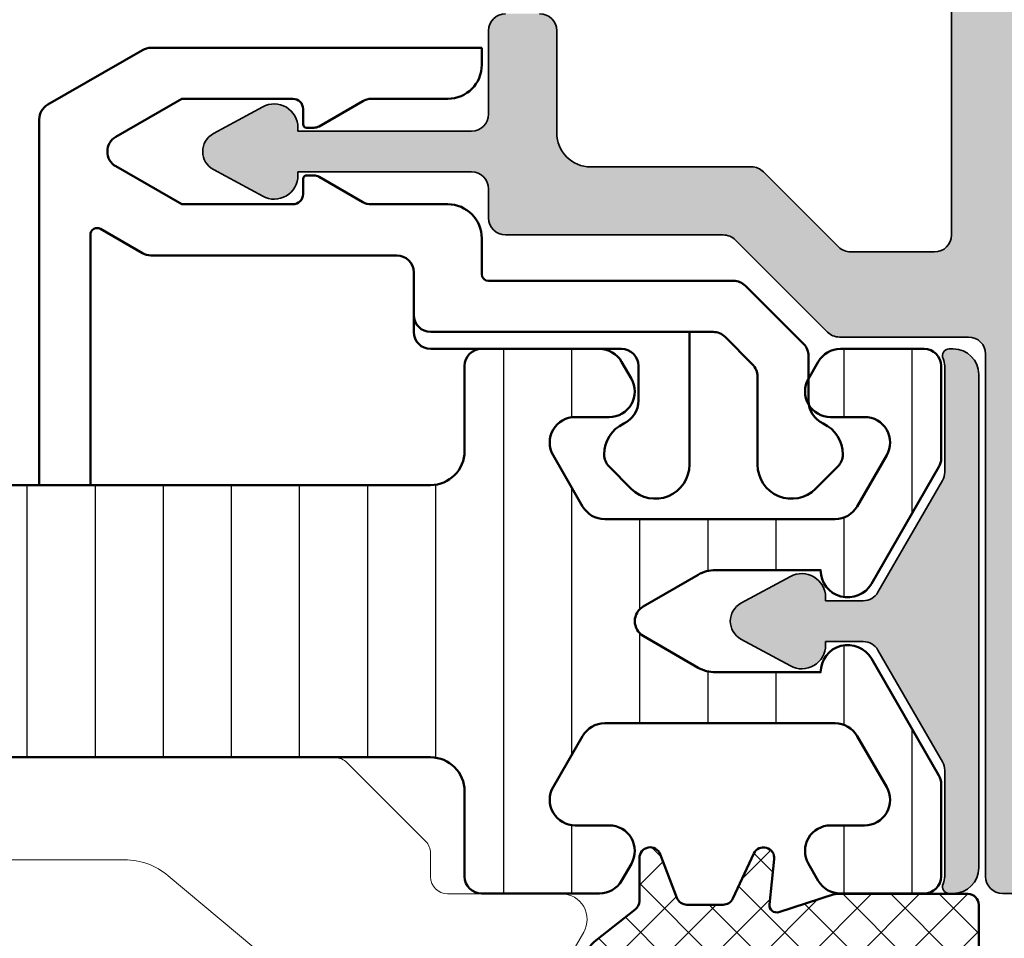
# Model space of a CAD drawing. Units: millimetres. Extents: x 25695 to 34618, y 15065 to 17276.
# Drawn here: x 28390 to 28419, y 16445 to 16472 of the extents above; entities that cross this region are included whole.
import ezdxf

# ---------------------------------------------------------------- set-up
doc = ezdxf.new("R2010")
doc.units = ezdxf.units.MM
for name, color, linetype, lineweight in [('S03_AL_Kontur', 255, 'Continuous', 35), ('S04_AL_Schraffur', 253, 'Continuous', 25), ('S05_EPDM_Kontur', 31, 'Continuous', 50), ('S07_Isolation_Kontur', 91, 'Continuous', 50), ('S08_Isolation_Schraffur', 103, 'Continuous', 25), ('S13_Accessori contorno', 32, 'Continuous', 20), ('S13_Zubehör_Kontur', 32, 'Continuous', 50)]:
    doc.layers.add(name, color=color, linetype=linetype, lineweight=lineweight)

# ---------------------------------------------------------------- blocks, each defined once
blk = doc.blocks.new('284843_s')
at = {"layer": 'S08_Isolation_Schraffur'}
h = blk.add_hatch(dxfattribs=at)
h.set_pattern_fill('LINIE', color=256, scale=2, angle=90)
h.set_pattern_definition([(90, (0, 0), (-2, 1.224646799147353e-16), [])])
h.paths.add_polyline_path([(38.93301270189204, -16.66891108675372, 0.1316524975873957), (39, -16.41891108675372), (39, -13.70000000000073, 0.4142135623730945), (38.5, -13.20000000000073), (36.038675134595, -13.20000000000073, 0.2679491924311211), (35.38915608175648, -13.57500000000073), (35.10048094716149, -14.07500000000073, 0.5773502691896286), (35.75, -15.20000000000073), (36.75, -15.20000000000073, -0.5773502691896281), (37.39951905283851, -16.32500000000073), (36.53349364905353, -17.82500000000073, -0.2679491924311223), (35.88397459621592, -18.20000000000073), (29.11602540378408, -18.20000000000073, -0.2679491924311224), (28.46650635094647, -17.82500000000073), (27.60048094716149, -16.32500000000073, -0.5773502691896274), (28.25, -15.20000000000073), (29.25, -15.20000000000073, 0.5773502691896272), (29.89951905283851, -14.07500000000073), (29.61084391824352, -13.57500000000073, 0.2679491924311224), (28.961324865405, -13.20000000000073), (25.5, -13.20000000000073, 0.4142135623730935), (25, -13.70000000000073), (25, -16.20000000000073, -0.4142135623730933), (24, -17.20000000000073), (2.5, -17.20000000000073, -0.414213562373095), (0, -14.70000000000073), (0, -3.5, 0.4142135623730931), (-0.3000000000001819, -3.200000000000728), (-1.300000000000182, -3.200000000000728, -0.4142135623730951), (-1.600000000000364, -2.899999999999636), (-1.600000000000364, -0.5, 0.4142135623730952), (-2.100000000000364, 0), (-5.399999999999636, 0, 0.4142135623730963), (-6.199999999999818, -0.7999999999992724), (-6.199999999999818, -1.450000000000728), (-3.688070439290641, -5.9816408853967, -0.1272160680010474), (-3.5, -6.708855315766414), (-3.5, -35.69114468423322, -0.1272160680010473), (-3.688070439290641, -36.41835911460294), (-6.199999999999818, -40.95000000000073), (-6.199999999999818, -41.60000000000036, 0.4142135623730938), (-5.399999999999636, -42.39999999999964), (-2.100000000000364, -42.39999999999964, 0.414213562373093), (-1.600000000000364, -41.89999999999964), (-1.600000000000364, -39.5, -0.4142135623730986), (-1.300000000000182, -39.20000000000073), (-0.3000000000001819, -39.20000000000073, 0.4142135623731054), (0, -38.89999999999964), (0, -27.70000000000073, -0.4142135623730951), (2.5, -25.20000000000073), (24, -25.20000000000073, -0.4142135623730937), (25, -26.20000000000073), (25, -28.70000000000073, 0.4142135623730951), (25.5, -29.20000000000073), (28.961324865405, -29.20000000000073, 0.2679491924311223), (29.61084391824352, -28.82500000000073), (29.89951905283851, -28.32500000000073, 0.5773502691896256), (29.25, -27.20000000000073), (28.25, -27.20000000000073, -0.5773502691896263), (27.60048094716149, -26.07500000000073), (28.46650635094647, -24.57500000000073, -0.267949192431122), (29.11602540378408, -24.20000000000073), (35.88397459621592, -24.20000000000073, -0.2679491924311226), (36.53349364905353, -24.57500000000073), (37.39951905283851, -26.07500000000073, -0.5773502691896272), (36.75, -27.20000000000073), (35.75, -27.20000000000073, 0.5773502691896263), (35.10048094716149, -28.32500000000073), (35.38915608175648, -28.82500000000073, 0.2679491924311237), (36.038675134595, -29.20000000000073), (38.5, -29.20000000000073, 0.4142135623730961), (39, -28.70000000000073), (39, -25.98108891324591, 0.1316524975873957), (38.93301270189204, -25.73108891324591), (36.95207259421659, -22.29999999999927, 0.76732698797896), (35.45925227118914, -22.70000000000073), (32.36602540378408, -22.70000000000073, -0.1316524975873951), (31.86602540378408, -22.56602540378481), (30.25, -21.63301270189186, -0.5773502691896256), (30.25, -20.76698729810778), (31.86602540378408, -19.83397459621483, -0.1316524975873954), (32.36602540378408, -19.70000000000073), (35.45925227118914, -19.70000000000073, 0.7673269879789603), (36.95207259421659, -20.10000000000036)])
at = {"layer": 'S07_Isolation_Kontur'}
blk.add_lwpolyline([(2.5, -17.20000000000073), (24, -17.20000000000073, 0.4142135623730937), (25, -16.20000000000073), (25, -13.70000000000073, -0.4142135623730937), (25.5, -13.20000000000073), (28.961324865405, -13.20000000000073, -0.2679491924311226), (29.61084391824352, -13.57500000000073), (29.89951905283851, -14.07500000000073, -0.5773502691896258), (29.25, -15.20000000000073), (28.25, -15.20000000000073, 0.5773502691896258), (27.60048094716149, -16.32500000000073), (28.46650635094647, -17.82500000000073, 0.2679491924311226), (29.11602540378408, -18.20000000000073), (35.88397459621592, -18.20000000000073, 0.2679491924311225), (36.53349364905353, -17.82500000000073), (37.39951905283851, -16.32500000000073, 0.5773502691896258), (36.75, -15.20000000000073), (35.75, -15.20000000000073, -0.5773502691896258), (35.10048094716149, -14.07500000000073), (35.38915608175648, -13.57500000000073, -0.2679491924311226), (36.038675134595, -13.20000000000073), (38.5, -13.20000000000073, -0.414213562373095), (39, -13.70000000000073), (39, -16.41891108675372, -0.1316524975873959), (38.93301270189204, -16.66891108675372), (36.95207259421659, -20.10000000000036, -0.76732698797896), (35.45925227118914, -19.70000000000073), (32.36602540378408, -19.70000000000073, 0.1316524975873958), (31.86602540378408, -19.83397459621483), (30.25, -20.76698729810778, 0.5773502691896282), (30.25, -21.63301270189186), (31.86602540378408, -22.56602540378481, 0.1316524975873955), (32.36602540378408, -22.70000000000073), (35.45925227118914, -22.70000000000073, -0.76732698797896), (36.95207259421659, -22.29999999999927), (38.93301270189204, -25.73108891324591, -0.1316524975873961), (39, -25.98108891324591), (39, -28.70000000000073, -0.414213562373095), (38.5, -29.20000000000073), (36.038675134595, -29.20000000000073, -0.2679491924311226), (35.38915608175648, -28.82500000000073), (35.10048094716149, -28.32500000000073, -0.5773502691896258), (35.75, -27.20000000000073), (36.75, -27.20000000000073, 0.5773502691896271), (37.39951905283851, -26.07500000000073), (36.53349364905353, -24.57500000000073, 0.2679491924311226), (35.88397459621592, -24.20000000000073), (29.11602540378408, -24.20000000000073, 0.2679491924311226), (28.46650635094647, -24.57500000000073), (27.60048094716149, -26.07500000000073, 0.5773502691896258), (28.25, -27.20000000000073), (29.25, -27.20000000000073, -0.5773502691896258), (29.89951905283851, -28.32500000000073), (29.61084391824352, -28.82500000000073, -0.2679491924311226), (28.961324865405, -29.20000000000073), (25.5, -29.20000000000073, -0.414213562373095), (25, -28.70000000000073), (25, -26.20000000000073, 0.4142135623730937), (24, -25.20000000000073), (2.5, -25.20000000000073, 0.414213562373095)], format="xyb", dxfattribs=at)
blk = doc.blocks.new('492880')
at = {"extrusion": (-5.046834032014948e-33, 6.505136251379936e-18, -1), "xscale": -1, "rotation": 180}
blk.add_blockref('284843_s', (16.69499999999971, -104.7000000000025), dxfattribs=at)
blk = doc.blocks.new('447230')
at = {"layer": 'S04_AL_Schraffur', "linetype": 'Continuous'}
h = blk.add_hatch(color=253, dxfattribs=at)
h.dxf.hatch_style = 1
edge = h.paths.add_edge_path()
edge.add_arc((-7.500199724012418, 8.499999999996362), 0.5000000000002576, 89.99999999999119, 115.36788725429119, ccw=False)
edge.add_line((-7.500199724012418, 8.999999999996362), (-4.38108891319348, 8.99999999999639))
edge.add_arc((-4.381088913194617, 8.499999999996362), 0.5000000000004157, 59.99999999934619, 89.99999999999619, ccw=False)
edge.add_line((-4.13108891318916, 8.933012701883854), (-0.8499999999947931, 7.03867513456629))
edge.add_arc((-1.100000000000364, 6.605662432677491), 0.5000000000000452, 7.275957614183426e-12, 59.999999999365116, ccw=False)
edge.add_line((-0.6000000000003638, 6.605662432677491), (-0.6000000000005912, 5.499999999999574))
edge.add_line((-0.6000000000003638, 5.5), (-0.7000000000005002, 5.5))
edge.add_arc((-0.7000000000007276, 4.799999999999272), 0.7000000000001005, 90.00000000000146, 208.4803670222695)
edge.add_line((-1.315286395034491, 4.466199682316073), (-0.527388338600872, 3.013885441985281))
edge.add_arc((0, 3.299999999999272), 0.6000000000000986, 208.480367022273, 331.5196329777333)
edge.add_line((0.5273883386016678, 3.013885441985622), (1.315286395034946, 4.466199682316358))
edge.add_arc((0.6999999999989086, 4.799999999999272), 0.700000000000313, 331.5196329777465, 449.9999999999943)
edge.add_line((0.6999999999989086, 5.5), (0.5999999999989996, 5.499999999999829))
edge.add_line((0.6000000000003638, 5.5), (0.5999999999949068, 6.605662432677946))
edge.add_arc((1.099999999994907, 6.605662432677491), 0.4999999999998896, 120.00000000065461, 180.0000000000148, ccw=False)
edge.add_line((0.8499999999894499, 7.038675134568621), (4.13108891318393, 8.933012701886184))
edge.add_arc((4.38108891318916, 8.499999999996362), 0.5000000000000016, 90.0000000000058, 120.00000000065339, ccw=False)
edge.add_line((4.38108891318916, 8.999999999996362), (7.500199724008212, 8.999999999996476))
edge.add_arc((7.500199724006961, 8.499999999996362), 0.5000000000000391, 64.63211274568039, 89.99999999998079, ccw=False)
edge.add_arc((7.80009986362893, 9.132502890308388), 0.1999999999999799, 244.6321127457264, 359.9999999999557)
edge.add_line((8.000099863627838, 9.132502890308388), (8.00009986362818, 9.2500000000083))
edge.add_arc((7.250099863627838, 9.250000000007276), 0.7500000000001137, 1.454785711301413e-10, 89.99999999959181)
edge.add_line((7.250099863633295, 10.00000000000728), (-7.250099863649666, 9.999999999992696))
edge.add_arc((-7.250099863644209, 9.25), 0.749999999990834, 90.00000000042014, 179.9999999998665)
edge.add_line((-8.000099863635114, 9.250000000003638), (-8.000099863635228, 9.132502890309098))
edge.add_arc((-7.800099863634387, 9.132502890308388), 0.2000000000000561, 180.0000000000804, 295.3678872543111)
at = {"layer": 'S03_AL_Kontur'}
blk.add_lwpolyline([(-7.714414109457721, 8.951787778791186, -0.1111425628174266), (-7.500199724012418, 8.999999999996362), (-4.381088913194617, 8.999999999996362, -0.1316524975902815), (-4.13108891318916, 8.933012701883854), (-0.8499999999949068, 7.038675134568621, -0.2679491924281195), (-0.6000000000003638, 6.605662432677491), (-0.6000000000003638, 5.5), (-0.7000000000007276, 5.5, 0.5685429899143257), (-1.315286395034491, 4.466199682316073), (-0.5273883386016678, 3.013885441985622, 0.5951694776161394), (0.5273883386016678, 3.013885441985622), (1.315286395034491, 4.466199682316073, 0.568542989914209), (0.6999999999989086, 5.5), (0.6000000000003638, 5.5), (0.5999999999949068, 6.605662432677491, -0.2679491924281303), (0.8499999999894499, 7.038675134568621), (4.131088913183703, 8.933012701883854, -0.1316524975902708), (4.38108891318916, 8.999999999996362), (7.500199724006961, 8.999999999996362, -0.1111425628174283), (7.714414109450445, 8.951787778791186, 0.5507089806412857), (8.000099863627838, 9.132502890308388), (8.000099863629657, 9.250000000007276, 0.4142135623702646), (7.250099863633295, 10.00000000000728), (-7.250099863649666, 9.999999999992724, 0.4142135623702647), (-8.000099863635114, 9.250000000003638), (-8.000099863635114, 9.132502890308388, 0.5507089806412926)], format="xyb", close=True, dxfattribs=at)
blk = doc.blocks.new('203131')
at = {"layer": 'S13_Zubehör_Kontur'}
for p, q in [((-2.05331612944093, 6.61066017178149), (-2.706869520034218, 5.957106781188259)), ((1.19313047996576, 5.750000000001705), (-0.1152723900474939, 5.750000000001705)), ((3.253790651745589, 3.896446609408429), (1.546683870559036, 5.603553390594982)), ((-1.999762738847721, 4.250000000001705), (0.5931304799657937, 4.250000000001705)), ((0.9466838705590135, 4.103553390594982), (1.753790651745589, 3.296446609408406)), ((3.400237261152313, -3.649999999998329), (3.400237261152313, 3.542893218815152)), ((1.900237261152313, 2.942893218815186), (1.900237261152313, -5.349999999998261)), ((-1.999762738847721, 2.250000000001705), (1.900237261152313, 2.250000000001705)), ((0.9002372611523128, 0.7500000000017053), (-0.1152723900474939, 0.7500000000017053)), ((-2.05331612944093, -0.1106601717781359), (-2.706869520034218, 0.5428932188151521)), ((1.400237261152313, -5.349999999998261), (1.400237261152313, 0.2500000000017053)), ((4.650237261152313, -3.849999999998261), (3.600237261152301, -3.849999999998261)), ((9.750237261152336, -3.849999999998261), (10.25023726115234, -3.849999999998261)), ((10.25023726115234, -3.849999999998261), (10.25023726115234, -13.57057713659231)), ((5.650237261152313, -4.849999999998317), (5.650237261152313, -7.093782217349201)), ((8.750237261152336, -7.093782217349201), (8.750237261152336, -4.849999999998317)), ((2.400237261152313, -5.849999999998317), (1.900237261152313, -5.849999999998317)), ((2.400237261152313, -5.849999999998317), (3.650237261152313, -5.849999999998317)), ((4.150237261152313, -13.57057713659231), (4.150237261152313, -6.349999999998317)), ((5.717224559260103, -7.343782217349201), (6.460044882287661, -8.630384757727654)), ((7.940429640016987, -8.630384757727654), (8.683249963044545, -7.343782217349201)), ((6.500237261152336, -8.780384757727631), (6.500237261152336, -8.999999999998295)), ((7.900237261152313, -8.999999999998295), (7.900237261152313, -8.780384757727631)), ((6.400237261152313, -9.09999999999826), (5.950237261152324, -9.09999999999826)), ((8.450237261152324, -9.09999999999826), (8.000237261152279, -9.09999999999826)), ((5.650237261152313, -9.399999999998329), (5.650237261152313, -12.66532124826654)), ((8.750237261152336, -12.66532124826654), (8.750237261152336, -9.399999999998329)), ((5.650237261152313, -12.66532124826654), (6.767224559260114, -14.59999999999832)), ((7.633249963044534, -14.59999999999832), (8.750237261152336, -12.66532124826654)), ((4.927032180395429, -15.04999999999831), (4.217224559260103, -13.82057713659231)), ((10.18324996304455, -13.82057713659231), (8.578549424665312, -16.59999999999826)), ((-2.599762738847687, -15.34999999999826), (4.753827099638556, -15.34999999999826)), ((-2.599762738847687, -16.84999999999826), (-2.599762738847687, -15.34999999999826)), ((8.145536722773102, -16.84999999999826), (-2.599762738847687, -16.84999999999826))]:
    blk.add_line(p, q, dxfattribs=at)
for centre, radius, start, end in [((-1.699762738847653, 6.25710678118827), 0.4999999999999538, 89.99999999999675, 135), ((-1.699762738847653, 5.75710678118827), 1.000000000000011, 25.11967794603309, 90), ((-0.1152723900474939, 6.500000000001705), 0.7500000000000061, 205.1196779460331, 270), ((-1.999762738847721, 5.250000000001705), 0.999999999999997, 135, 270), ((1.19313047996576, 5.250000000001705), 0.5000000000000071, 45.0000000000046, 90), ((0.5931304799657937, 3.750000000001705), 0.5000000000000077, 45, 89.99999999999675), ((2.900237261152313, 3.542893218815152), 0.4999999999999959, 0, 45), ((1.400237261152313, 2.942893218815129), 0.5000000000000032, 0, 45), ((-1.999762738847721, 1.250000000001705), 1.000000000000002, 90, 225), ((-0.1152723900474939, 1.70530256582424e-12), 0.7499999999999951, 90, 154.8803220539669), ((0.9002372611523128, 0.2500000000017053), 0.4999999999999988, 0, 90), ((-1.699762738847653, 0.7428932188151407), 0.9999999999999963, 270, 334.8803220539669), ((-1.699762738847653, 0.2428932188151407), 0.4999999999999982, 225, 270), ((3.600237261152301, -3.649999999998329), 0.2000000000000002, 180, 270), ((4.650237261152313, -4.849999999998317), 1.000000000000001, 0, 90), ((9.750237261152336, -4.849999999998317), 0.9999999999999987, 90, 180), ((1.900237261152313, -5.349999999998261), 0.4999999999999982, 180, 270), ((2.400237261152313, -5.349999999998261), 0.5000000000000004, 180, 270), ((3.650237261152313, -6.349999999998317), 0.5, 0, 90), ((6.150237261152313, -7.093782217349201), 0.4999999999999849, 180, 210.0000000000013), ((8.250237261152279, -7.093782217349201), 0.5000000000000182, 330.0000000000039, 0), ((6.200237261152324, -8.780384757727631), 0.2999999999999922, 0, 29.9999999999961), ((8.200237261152267, -8.780384757727631), 0.2999999999999581, 149.9999999999922, 180), ((5.950237261152324, -9.399999999998329), 0.3000000000000003, 90, 180), ((6.400237261152313, -8.999999999998295), 0.09999999999999898, 270, 0), ((8.000237261152279, -8.999999999998295), 0.1000000000000012, 180, 270), ((8.450237261152324, -9.399999999998272), 0.299999999999998, 0, 90), ((4.650237261152313, -13.57057713659231), 0.4999999999999915, 180, 210.0000000000013), ((9.750237261152279, -13.57057713659231), 0.5000000000000226, 330.0000000000039, 0), ((7.200237261152324, -14.34999999999826), 0.4999999999999999, 210.0000000000013, 329.9999999999987), ((4.753827099638556, -15.14999999999833), 0.2000000000000002, 270, 30.00000000000125), ((8.145536722773102, -16.34999999999826), 0.5000000000000006, 269.9999999999968, 329.9999999999987)]:
    blk.add_arc(centre, radius, start, end, dxfattribs=at)
blk = doc.blocks.new('492680')
at = {"layer": 'S04_AL_Schraffur'}
h = blk.add_hatch(color=256, dxfattribs=at)
h.dxf.hatch_style = 1
h.paths.add_polyline_path([(-2.499999999996362, -40.97819369471654, 0.4142135623730951), (-2.299999999997453, -41.17819369471636), (-1.499999999996362, -41.17819369471636, 0.4142135623730951), (-0.999999999996362, -40.67819369471636), (-0.999999999996362, -34.8281936947169, -0.4142135623730951), (-0.499999999996362, -34.3281936947169), (3.29289321881879, -34.3281936947169, 0.198912367379658), (3.646446609411214, -34.18174708531023), (6.353553390597881, -31.47464030412357, -0.1989123673796583), (6.707106781192124, -31.3281936947169), (13.100000000004, -31.3281936947169, 0.4142135623730951), (13.600000000004, -30.8281936947169), (13.600000000004, -29.97819369471745, -0.4142135623730951), (14.100000000004, -29.47819369471745), (19.20717967697601, -29.47819369471745, 0.6169712910025756), (20.23380031768829, -30.19348008975157), (21.68611455801874, -29.40558203331875, 0.5951694776162895), (21.68611455801874, -28.35080535611542), (20.23380031768647, -27.56290729968168, 0.6169712910028838), (19.20717967697601, -28.27819369471672), (14.100000000004, -28.27819369471672, -0.4142135623730951), (13.600000000004, -27.77819369471672), (13.600000000004, -25.3281936947169, 0.4142135623730951), (13.100000000004, -24.8281936947169), (12.100000000004, -24.8281936947169, 0.4142135623730951), (11.600000000004, -25.3281936947169), (11.600000000004, -28.3281936947169, -0.4142135623730951), (10.600000000004, -29.3281936947169), (5.878679656445456, -29.3281936947169, 0.1989123673796578), (5.525126265851213, -29.47464030412357), (3.318019484664546, -31.68174708531023, -0.198912367379656), (2.964466094072122, -31.8281936947169), (0.500000000003638, -31.8281936947169, -0.4142135623730951), (3.637978807091713e-12, -31.3281936947169), (3.637978807091713e-12, 35.97180630528328, -0.4142135623730951), (0.500000000003638, 36.47180630528328), (2.964466094072122, 36.47180630528328, -0.1989123673796578), (3.318019484664546, 36.32535969587661), (5.525126265851213, 34.11825291468995, 0.1989123673796627), (5.878679656445456, 33.97180630528328), (10.600000000004, 33.97180630528328, -0.4142135623730955), (11.600000000004, 32.97180630528328), (11.600000000004, 29.97180630528328, 0.4142135623730951), (12.100000000004, 29.47180630528328), (13.100000000004, 29.47180630528328, 0.4142135623730951), (13.600000000004, 29.97180630528328), (13.600000000004, 32.4218063052831, -0.4142135623730951), (14.100000000004, 32.9218063052831), (19.20717967697601, 32.9218063052831, 0.616971291002953), (20.23380031768829, 32.20651991024806), (21.68611455801874, 32.99441796668179, 0.595169477615966), (21.68611455801874, 34.04919464388422), (20.23380031768829, 34.83709270031795, 0.6169712910032), (19.20717967697601, 34.12180630528292), (14.100000000004, 34.12180630528292, -0.4142135623730951), (13.600000000004, 34.62180630528292), (13.600000000004, 35.47180630528328, 0.4142135623730951), (13.100000000004, 35.97180630528328), (6.707106781192124, 35.97180630528328, -0.1989123673796155), (6.353553390597881, 36.11825291468995), (3.646446609409395, 38.82535969587661, 0.1989123673796168), (3.292893218816971, 38.97180630528328), (-0.499999999996362, 38.97180630528328, -0.4142135623730951), (-0.999999999996362, 39.47180630528328), (-0.999999999996362, 54.82180630528364, 0.4142135623730951), (-1.499999999996362, 55.32180630528364), (-2.299999999995634, 55.32180630528364, 0.4142135623730951), (-2.499999999996362, 55.12180630528383)])
at = {"layer": 'S03_AL_Kontur'}
for points in [[(3.637978807091713e-12, -31.3281936947169), (3.637978807091713e-12, 35.97180630528328, -0.414213562373095), (0.500000000003638, 36.47180630528328), (2.964466094072122, 36.47180630528328, -0.1989123673796555), (3.318019484664546, 36.32535969587661), (5.525126265851213, 34.11825291468995, 0.1989123673796478), (5.878679656445456, 33.97180630528328), (10.600000000004, 33.97180630528328, -0.414213562373095), (11.600000000004, 32.97180630528328), (11.600000000004, 29.97180630528328, 0.414213562373095), (12.100000000004, 29.47180630528328)], [(13.100000000004, 29.47180630528328, 0.414213562373095), (13.600000000004, 29.97180630528328), (13.600000000004, 32.4218063052831, -0.414213562373095), (14.100000000004, 32.9218063052831), (19.20000000000437, 32.9218063052831), (19.20000000000437, 32.82180630528364, 0.5685429899143337), (20.23380031768829, 32.20651991024806), (21.68611455801874, 32.99441796668179, 0.5951694776161676), (21.68611455801874, 34.04919464388422), (20.23380031768829, 34.83709270031795, 0.5685429899143336), (19.20000000000437, 34.22180630528328), (19.20000000000437, 34.12180630528292), (14.100000000004, 34.12180630528292, -0.414213562373095), (13.600000000004, 34.62180630528292), (13.600000000004, 35.47180630528328, 0.414213562373095), (13.100000000004, 35.97180630528328), (6.707106781192124, 35.97180630528328, -0.1989123673796753), (6.353553390597881, 36.11825291468995), (3.646446609411214, 38.8253596958757, 0.1989123673796658), (3.29289321881879, 38.97180630528328), (-0.499999999996362, 38.97180630528328, -0.414213562373095), (-0.999999999996362, 39.47180630528328), (-0.999999999996362, 54.82180630528364, 0.414213562373095), (-1.499999999996362, 55.32180630528364), (-2.299999999995634, 55.32180630528364, 0.414213562373095)]]:
    blk.add_lwpolyline(points, format="xyb", dxfattribs=at)
blk = doc.blocks.new('265057')
at = {"layer": 'S13_Accessori contorno'}
blk.add_lwpolyline([(8.239368993106268, 10.11697761565657, -0.1763269807084602), (7.917975188263256, 9.999999837215825), (1.471648141883236, 9.99999983721591, -0.2679491924311263), (1.038635439990969, 10.2499998372158), (0.1004412525578005, 11.87499983721582, -0.5773502691896258), (0.7499603053962005, 12.99999983721574), (4.099960305396223, 12.99999983721594, 0.4142135623730451), (4.599960305396223, 13.49999983721594), (4.599960305396337, 14.19289305603303, -0.1989123673796517), (4.746406914803003, 14.54644644662622), (7.053513695989466, 16.85355322781285, -0.1989123673796284), (7.407067086582799, 16.9999998372196), (25.59996030539651, 16.99999983722179, -0.4142135623731008), (28.59996030539634, 13.99999983722174), (28.59996030539639, 0.4999998372216794, -0.4142135623729452), (28.09996030539656, -1.627780932267342e-07), (26.44214741160266, -1.627789174563077e-07, -0.3152987888791162), (25.97230110120944, 0.3289897655583047), (21.35568798663513, 13.01303005220919, 0.3152987888789791), (19.94614905545626, 13.99999983722068), (13.59491514431278, 13.99999983722077, 0.1763269807084084), (12.30933992493993, 13.53208872345891)], format="xyb", close=True, dxfattribs=at)
blk = doc.blocks.new('A$C46FF583B')
at = {"true_color": 0xfecc66}
h = blk.add_hatch(dxfattribs=at)
h.set_pattern_fill('NETZ', color=31, angle=45)
h.set_pattern_definition([(45, (0, 0), (-0.7071067811865475, 0.7071067811865476), []), (135, (0, 0), (-0.7071067811865476, -0.7071067811865475), [])])
edge = h.paths.add_edge_path()
edge.add_arc((4.531466690787056, 6.041749109350349), 0.5269186153639754, 129.9093844713623, 180, ccw=False)
edge.add_arc((3.540955104994008, 7.640730891385534), 1.361341711530655, 298.6378978418588, 344.1446480860192)
edge.add_arc((4.719183425091615, 7.306096150790839), 0.1365142200475031, 344.1446471750874, 360)
edge.add_line((4.855697645139118, 7.306096150790839), (4.855697645139118, 8.895889820858661))
edge.add_arc((4.719183425092252, 8.895890238981147), 0.1365142200475062, 359.9998245116607, 373.2109406167734)
edge.add_arc((4.641700538762962, 8.87770052019914), 0.2161035631973523, 13.21111146077863, 168.8706648363547)
edge.add_arc((3.751001158248975, 8.99238013256036), 0.682571100237525, 345.6741104776768, 353.8633965977701, ccw=False)
edge.add_line((4.412347044039633, 8.82348689342026), (4.173480722195398, 7.888143003961774))
edge.add_arc((4.09364527960815, 7.929247895062648), 0.0897959351280244, 176.0225715050558, 332.75741042474345, ccw=False)
edge.add_arc((3.804547331549391, 7.949349149872788), 0.2000000000000014, 356.0225715050399, 359.9999764558936)
edge.add_line((4.004547331549376, 7.949349067688352), (4.004548075427659, 9.759613226925861))
edge.add_arc((4.320699244643039, 9.759613097012334), 0.3161511692154059, 90, 179.9999764558935, ccw=False)
edge.add_line((4.320699244643039, 10.07576426622774), (4.719183425093074, 10.07576426623291))
edge.add_arc((4.719183425091614, 10.21227848628041), 0.1365142200475038, 270.0000000006125, 360)
edge.add_line((4.855697645139118, 10.21227848628041), (4.855697645136845, 11.34636505916619))
edge.add_arc((4.65092631506559, 11.34636505916569), 0.2047713300712548, 1.381746870348199e-10, 89.99999999992967)
edge.add_line((4.650926315065841, 11.55113638923695), (1.686106167843148, 11.55113638923951))
edge.add_arc((1.686106167842809, 11.2349852200241), 0.3161511692154054, 89.99999999993842, 180)
edge.add_line((1.369954998627403, 11.2349852200241), (1.369954998626781, 7.367142843965957))
edge.add_arc((1.569954998626782, 7.367142843965924), 0.200000000000001, 179.9999999999906, 197.8202515624344)
edge.add_line((1.379550741968031, 7.305936479540084), (1.903273932222952, 5.676708446281032))
edge.add_arc((1.702618837669434, 5.612206900692399), 0.2107674461429083, -95.99999999995867, 17.820251562434578, ccw=False)
edge.add_line((1.680587640417419, 5.402594060672407), (0.3491645637915481, 5.542532264954799))
edge.add_arc((0.3161177679139664, 5.228113004923216), 0.3161511692159033, 84.00000000015098, 244.9999999999721)
edge.add_line((0.1825065103325123, 4.941582738382166), (1.503566256208683, 4.325562461995032))
edge.add_arc((1.369954998626781, 4.039032195454638), 0.3161511692154984, 0, 64.99999999984851, ccw=False)
edge.add_line((1.68610616784228, 4.039032195454638), (1.686106167842186, 2.97859803554836))
edge.add_arc((1.369954998626781, 2.978598035548202), 0.3161511692154051, -68.99999999999329, 2.859223968698643e-11, ccw=False)
edge.add_line((1.48325344488489, 2.683445492154509), (0.2030796849879124, 2.192032827136809))
edge.add_arc((0.3163781312468914, 1.896880283740756), 0.3161511692179192, 111.0000000000008, 270.0000000000002)
edge.add_line((0.3163781312468927, 1.580729114522837), (1.578006809635079, 1.580729114525435))
edge.add_arc((1.578006809635553, 1.264577945305064), 0.3161511692203716, 37.9999999999456, 90.000000000086, ccw=False)
edge.add_line((1.82713733074673, 1.459220040572973), (2.73412899503839, 0.2983236494004355))
edge.add_arc((3.345837927248795, 0.7762430457441951), 0.7762697772988311, 218.0000000001162, 311.9999999995276)
edge.add_arc((2.151237056767242, 2.741604503678431), 3.066086055660651, 303.9885766313416, 329.4150206283946)
edge.add_arc((4.673233521515083, 1.250992222829661), 0.136514220047504, 329.4150206326224, 345.0021534691119)
edge.add_arc((3.322957623982803, 1.612743165795107), 1.534408616700197, 345.0021534650793, 357.2023577650782)
edge.add_arc((4.719183425091619, 1.544462227906481), 0.1365142200474994, 357.224029381434, 360)
edge.add_line((4.855697645139118, 1.544462227906481), (4.855697645136388, 1.920041781577324))
edge.add_spline(control_points=[(4.855697645136389, 1.920041781577311), (4.85349847279373, 1.961043772991877), (4.849107488289631, 2.042910530519807), (4.696053687144106, 2.160042867169968), (4.507605486701808, 1.995113364969922), (4.415841994717645, 1.801782013526517), (4.352984380814341, 1.672689358061436), (4.32113949640051, 1.60728851897957)], knot_values=[0, 0, 0, 0, 0.1193165480876003, 0.2382337680283224, 0.4876103954076125, 0.6979757526226942, 0.9139857780370115, 0.9139857780370115, 0.9139857780370115, 0.9139857780370115], degree=3, periodic=0)
edge.add_arc((4.181195405062963, 1.716698205782394), 0.177636787481036, 175.8514722221208, 321.9813491787009, ccw=False)
edge.add_arc((3.804548075427005, 1.744017289535384), 0.2000000000000055, 355.851472222122, 360)
edge.add_line((4.00454807542701, 1.744017289535384), (4.004548075428048, 2.982465814988245))
edge.add_arc((4.531466690787056, 2.982465814988245), 0.5269186153590084, 131.9999999926382, 180, ccw=False)
edge.add_arc((3.180467798774772, 4.756160708460812), 1.705020773294107, 305.8437865145507, 348.8165452596139)
edge.add_arc((4.719183425091614, 4.451912381235164), 0.1365142200475047, 348.8314322902147, 360)
edge.add_line((4.855697645139118, 4.451912381235164), (4.855697645136388, 5.245426376696539))
edge.add_arc((4.655658653804645, 5.245410262496813), 0.2000389919807853, 0.004615478344343235, 44.90369559193076)
edge.add_arc((4.648440011602347, 5.238191934470019), 0.2102474581647094, 44.90831107011481, 174.3431223893838)
edge.add_arc((11.00933217693091, 3.590731579839489), 6.77858839140332, 165.7533769862746, 170.7839281474835)
edge.add_arc((4.183176289814825, 4.696183868670977), 0.1365142200475033, 244.3525284596997, 351.65761924950226, ccw=False)
edge.add_arc((4.215315521571029, 4.763121237665473), 0.2107674461443149, 180, 244.352528459491, ccw=False)
edge.add_line((4.004548075426714, 4.763121237665473), (4.004548075423081, 6.041749109350349))
at = {"layer": 'S05_EPDM_Kontur'}
for p, q in [((4.65092631506559, 11.55113638923649), (1.686106167842809, 11.55113638924013)), ((4.855697645136388, 10.21227848628041), (4.855697645136388, 11.34636505916569)), ((1.369954998626781, 11.2349852200241), (1.369954998626781, 7.367142843965926)), ((4.320699244643038, 10.075764266232), (4.719183425091614, 10.075764266232)), ((4.004547331549376, 7.949349067688362), (4.00454807542701, 9.759613097015972)), ((4.17348072220193, 7.888143003987352), (4.412347044032411, 8.8234868934221)), ((4.855697645136388, 8.895889820858429), (4.855697645136388, 7.306096150790836)), ((1.379550741968031, 7.305936479540084), (1.903273932228331, 5.676708446280827)), ((4.00454807542701, 4.763121237665473), (4.00454807542701, 6.041749109353987)), ((1.680587640417798, 5.402594060669799), (0.349164563784143, 5.542532264953479)), ((4.855697645136388, 5.245426376696136), (4.855697645136388, 4.451912381235161)), ((0.1825065103257657, 4.94158273838184), (1.503566256207705, 4.325562461996014)), ((1.686106167842809, 4.039032195458276), (1.686106167842809, 2.978598035548202)), ((4.00454807542701, 1.744017289535376), (4.00454807542701, 2.982465814991883)), ((1.483253444886941, 2.683445492155442), (0.2030796849867329, 2.192032827133517)), ((4.855697645136388, 1.920041781577311), (4.855697645136388, 1.544462227906479)), ((0.3163781312396168, 1.580729114524729), (1.578006809635554, 1.580729114524729)), ((1.827137330750702, 1.459220040575019), (2.734128995034553, 0.2983236494037556))]:
    blk.add_line(p, q, dxfattribs=at)
for centre, radius, start, end in [((1.686106167842809, 11.2349852200241), 0.3161511692154051, 90, 180), ((4.65092631506559, 11.34636505916569), 0.2047713300712551, 0, 90), ((4.719183425091614, 10.21227848628041), 0.1365142200475034, 270, 0), ((4.320699244643038, 9.759613097012334), 0.3161511692154051, 89.99999999958312, 179.9999999997916), ((4.218566239201818, 8.872974262307578), 0.2, 345.6741104776765, 345.6741104776765), ((4.641700538762962, 8.877700520199141), 0.2161035631973525, 13.21111145993639, 176.4562962023771), ((3.751001158248982, 8.992380132560356), 0.682571100237517, 345.6741104776766, 351.4633467073766), ((4.719183425091614, 8.895889820858429), 0.1365142200475034, 359.9999999993747, 13.21111145993639), ((4.093645279608138, 7.929247895062623), 0.08979593512802433, 176.0225715050376, 332.7574104421534), ((3.804547331549393, 7.949349149872798), 0.2, 356.0225715050379, 359.9999764558936), ((1.569954998626781, 7.367142843965925), 0.2, 180, 197.8202515624346), ((3.540955132099043, 7.640730906186946), 1.361341711530655, 299.140464154181, 344.1446471750496), ((4.719183425091614, 7.306096150790836), 0.1365142200475034, 344.144647174448, 0), ((4.531466690787056, 6.041749109350349), 0.5269186153639748, 131.685942702594, 179.9999999997916), ((4.271829360397533, 6.333303647214052), 0.1365142200475034, 119.858867442461, 131.685942702594), ((0.3161177679139655, 5.228113004923216), 0.3161511692159034, 84.00000000064372, 245.0000000003293), ((1.702618837669434, 5.612206900692399), 0.2107674461429083, 263.9999999994, 17.82025156260186), ((11.00933217693091, 3.590731579839485), 6.778588391403317, 165.8570640236727, 170.783928149641), ((4.24227049289766, 5.295892012491095), 0.2, 345.857064024077, 351.9147124002449), ((4.648440011602361, 5.238191934469796), 0.2102474581647094, 44.90831107016052, 171.9147123998321), ((4.655658653804645, 5.245410262496812), 0.2000389919807851, 0.004615478229102401, 44.90369559193094), ((4.215315521571029, 4.763121237665473), 0.2107674461443149, 180, 244.3525284629707), ((4.183176289814583, 4.696183868669323), 0.1365142200475034, 244.3525284629707, 351.6576191418309), ((3.180467798774771, 4.756160708460811), 1.705020773294107, 305.8437865122238, 348.8152495740503), ((4.719183425091614, 4.451912381235161), 0.1365142200475034, 348.8152495740503, 0), ((1.369954998626781, 4.039032195454638), 0.3161511692154987, 2.08440831604393e-10, 65.00000000079517), ((4.531466690787056, 2.982465814988245), 0.5269186153590084, 131.9999999994653, 179.9999999997916), ((1.369954998626781, 2.978598035548202), 0.3161511692154051, 290.9999999997974, 2.08440831604393e-10), ((0.3163781312468927, 1.896880283740757), 0.3161511692179191, 111.0000000002613, 269.9999999995831), ((3.80454807542701, 1.744017289535376), 0.2, 355.8514722221233, 6.361109362927028e-14), ((1.578006809635554, 1.264577945305064), 0.3161511692203715, 38.00000000033462, 90), ((4.181195405062966, 1.716698205782398), 0.1776367874810361, 175.8514722221233, 321.9813491786961), ((3.322957623982802, 1.612743165795109), 1.534408616700198, 345.0021534652698, 357.2002413795931), ((4.719183425091614, 1.544462227906479), 0.1365142200475034, 357.2002413795931, 0), ((2.15123705676524, 2.741604503677081), 3.066086055660651, 303.9885766312218, 329.4150206284554), ((4.67323352152016, 1.250992222838249), 0.1365142200475034, 329.4150206290264, 345.0021534667871), ((3.345837927248795, 0.7762430457441951), 0.7762697772988312, 217.9999999997495, 312.0000000000541)]:
    blk.add_arc(centre, radius, start, end, dxfattribs=at)
blk.add_open_spline([(4.32113949640051, 1.60728851897957), (4.352984380814341, 1.672689358061436), (4.415841994717645, 1.801782013526517), (4.507605486701808, 1.995113364969922), (4.696053687144106, 2.160042867169968), (4.849107488289631, 2.042910530519807), (4.85349847279373, 1.961043772991877), (4.855697645136389, 1.920041781577311)], degree=3, knots=[0, 0, 0, 0, 0.2160100254143174, 0.426375382629399, 0.6757520100086891, 0.7946692299494112, 0.9139857780370115, 0.9139857780370115, 0.9139857780370115, 0.9139857780370115], dxfattribs=at)

msp = doc.modelspace()

# ---------------------------------------------------------------- block references
for name, p, rotation in [('492880', (28361.15369847315, 16370.82577214697), 180), ('492680', (28417.15369847315, 16501.64757845226), 180), ('447230', (28407.95369847314, 16454.32577214697), 270)]:
    msp.add_blockref(name, p, dxfattribs=dict(rotation=rotation))
at = {"xscale": -1, "rotation": 270}
msp.add_blockref('203131', (28407.20369847314, 16460.92553488581), dxfattribs=at)
at = {"xscale": -1}
msp.add_blockref('265057', (28406.44865877854, 16433.31455430975), dxfattribs=at)
at = {"layer": 'S13_Accessori contorno', "rotation": 270}
msp.add_blockref('A$C46FF583B', (28406.40256208392, 16447.68146979209), dxfattribs=at)

doc.saveas('drawing.dxf')
